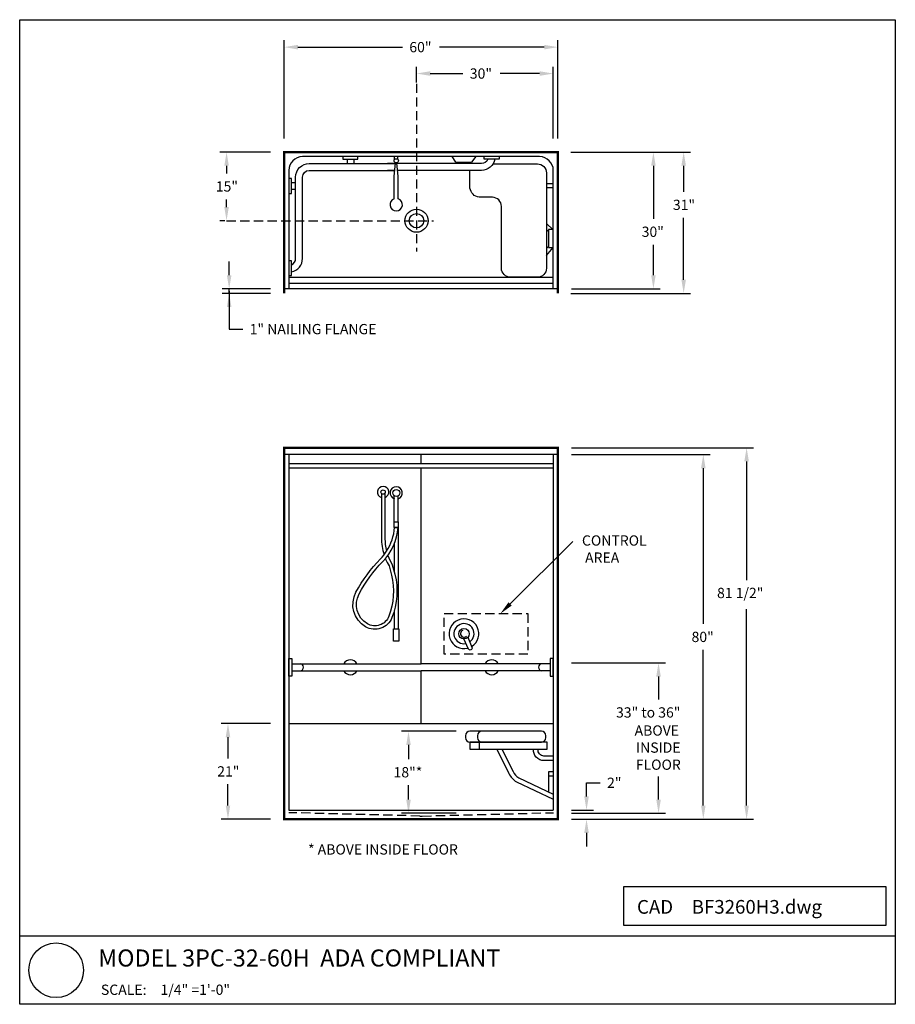
# Model space of a CAD drawing. Extents: x 0 to 192, y 0 to 216.
import ezdxf

# ---------------------------------------------------------------- set-up
doc = ezdxf.new("R2010")
doc.units = 0
doc.header["$LTSCALE"] = 8
doc.header["$MEASUREMENT"] = 0
doc.linetypes.add('DASHED2', pattern=[0.375, 0.25, -0.125])
doc.layers.get('0').update_dxf_attribs({"linetype": 'CONTINUOUS'})
doc.layers.get('DEFPOINTS').update_dxf_attribs({"linetype": 'CONTINUOUS'})
for name, color, linetype in [('CS_TB', 3, 'CONTINUOUS'), ('CS_TEXT', 7, 'CONTINUOUS'), ('FLORE-3', 3, 'CONTINUOUS'), ('FLORE-DIMS', 1, 'CONTINUOUS')]:
    doc.layers.add(name, color=color, linetype=linetype)
doc.styles.add('CS_TB_1', font='romans.shx')
doc.styles.get("Standard").update_dxf_attribs({"font": 'simplex.shx'})
doc.dimstyles.new('CS_STANDARD', dxfattribs={"dimscale": 48, "dimtxt": 0.047, "dimasz": 0.063, "dimexe": 0.031, "dimexo": 0.063, "dimgap": 0.031, "dimtad": 0, "dimtih": 1, "dimtoh": 1, "dimdec": 4, "dimzin": 2, "dimdsep": 46, "dimlunit": 4, "dimtxsty": 'Standard', "dimcen": 0.094, "dimadec": 0, "dimazin": 0, "dimtfac": 1, "dimtdec": 4, "dimtofl": 0, "dimtmove": 2, "dimatfit": 3, "dimfxl": 0, "dimtolj": 1, "dimtzin": 2, "dimarcsym": 0})

# ---------------------------------------------------------------- blocks, each defined once
blk = doc.blocks.new('*D0')
at = {"color": 0, "linetype": 'ByBlock'}
for p, q in [((-39.797, 112.86), (-13.579, 112.86)), ((-15.079, 109.86), (-15.079, 104.126)), ((-15.079, 84.86), (-15.079, 98.447)), ((-39.797, 81.86), (-13.579, 81.86))]:
    blk.add_line(p, q, dxfattribs=at)
for points in [[(-15.579, 109.86), (-14.579, 109.86), (-15.079, 112.86)], [(-15.579, 84.86), (-14.579, 84.86), (-15.079, 81.86)]]:
    blk.add_solid(points, dxfattribs=at)
at = {"layer": 'DEFPOINTS', "color": 0, "linetype": 'ByBlock'}
for p in [(-42.797, 112.86), (-42.797, 81.86), (-15.079, 81.86)]:
    blk.add_point(p, dxfattribs=at)
at = {"color": 0, "linetype": 'ByBlock'}
blk.add_text('31"', height=2.25, dxfattribs=at).set_placement((-17.436, 100.162))
blk = doc.blocks.new('*D1')
at = {"color": 0, "linetype": 'ByBlock'}
for p, q in [((-39.663, 48.007), (0.226, 48.007)), ((-1.274, 45.007), (-1.274, 18.987)), ((-1.274, -30.493), (-1.274, 12.558)), ((-39.663, -33.493), (0.226, -33.493))]:
    blk.add_line(p, q, dxfattribs=at)
for points in [[(-1.774, 45.007), (-0.774, 45.007), (-1.274, 48.007)], [(-1.774, -30.493), (-0.774, -30.493), (-1.274, -33.493)]]:
    blk.add_solid(points, dxfattribs=at)
at = {"layer": 'DEFPOINTS', "color": 0, "linetype": 'ByBlock'}
for p in [(-42.663, 48.007), (-42.663, -33.493), (-1.274, -33.493)]:
    blk.add_point(p, dxfattribs=at)
at = {"color": 0, "linetype": 'ByBlock'}
blk.add_text('81 1/2"', height=2.25, dxfattribs=at).set_placement((-7.756, 15.022))
blk = doc.blocks.new('*D2')
at = {"color": 0, "linetype": 'ByBlock'}
for p, q in [((-39.663, 46.507), (-9.273, 46.507)), ((-10.773, 43.507), (-10.773, 9.346)), ((-10.773, -30.493), (-10.773, 3.667)), ((-39.663, -33.493), (-9.273, -33.493))]:
    blk.add_line(p, q, dxfattribs=at)
for points in [[(-11.273, 43.507), (-10.273, 43.507), (-10.773, 46.507)], [(-11.273, -30.493), (-10.273, -30.493), (-10.773, -33.493)]]:
    blk.add_solid(points, dxfattribs=at)
at = {"layer": 'DEFPOINTS', "color": 0, "linetype": 'ByBlock'}
for p in [(-42.663, 46.507), (-10.773, 46.507), (-42.663, -33.493)]:
    blk.add_point(p, dxfattribs=at)
at = {"color": 0, "linetype": 'ByBlock'}
blk.add_text('80"', height=2.25, dxfattribs=at).set_placement((-13.344, 5.382))
blk = doc.blocks.new('*D3')
at = {"color": 0, "linetype": 'ByBlock'}
for p, q in [((-39.663, 2.007), (-19.087, 2.007)), ((-20.587, -0.993), (-20.587, -6.029)), ((-20.587, -27.993), (-20.587, -22.958)), ((-39.663, -30.993), (-19.087, -30.993))]:
    blk.add_line(p, q, dxfattribs=at)
for points in [[(-21.087, -0.993), (-20.087, -0.993), (-20.587, 2.007)], [(-21.087, -27.993), (-20.087, -27.993), (-20.587, -30.993)]]:
    blk.add_solid(points, dxfattribs=at)
at = {"layer": 'DEFPOINTS', "color": 0, "linetype": 'ByBlock'}
for p in [(-42.663, 2.007), (-20.587, 2.007), (-42.663, -30.993)]:
    blk.add_point(p, dxfattribs=at)
at = {"color": 0, "linetype": 'ByBlock'}
for s, p in [('33" to 36" ', (-29.909, -9.993)), ('ABOVE', (-25.837, -13.958)), ('INSIDE', (-25.516, -17.708)), ('FLOOR', (-25.569, -21.458))]:
    blk.add_text(s, height=2.25, dxfattribs=at).set_placement(p)
blk = doc.blocks.new('*D4')
at = {"color": 0, "linetype": 'ByBlock'}
for p, q in [((-36.377, -25.993), (-36.377, -22.993)), ((-36.377, -22.993), (-33.377, -22.993)), ((-39.663, -28.993), (-34.877, -28.993)), ((-39.663, -30.993), (-34.877, -30.993)), ((-36.377, -33.993), (-36.377, -36.993))]:
    blk.add_line(p, q, dxfattribs=at)
for points in [[(-36.877, -25.993), (-35.877, -25.993), (-36.377, -28.993)], [(-36.877, -33.993), (-35.877, -33.993), (-36.377, -30.993)]]:
    blk.add_solid(points, dxfattribs=at)
at = {"layer": 'DEFPOINTS', "color": 0, "linetype": 'ByBlock'}
for p in [(-42.663, -28.993), (-36.377, -28.993), (-42.663, -30.993)]:
    blk.add_point(p, dxfattribs=at)
at = {"color": 0, "linetype": 'ByBlock'}
blk.add_text('2"', height=2.25, dxfattribs=at).set_placement((-31.877, -24.118))
blk = doc.blocks.new('*D5')
at = {"color": 0, "linetype": 'ByBlock'}
for p, q in [((-102.663, 115.86), (-102.663, 137.387)), ((-42.663, 115.86), (-42.663, 137.387)), ((-99.663, 135.887), (-76.734, 135.887)), ((-45.663, 135.887), (-68.591, 135.887))]:
    blk.add_line(p, q, dxfattribs=at)
for points in [[(-99.663, 136.387), (-99.663, 135.387), (-102.663, 135.887)], [(-45.663, 136.387), (-45.663, 135.387), (-42.663, 135.887)]]:
    blk.add_solid(points, dxfattribs=at)
at = {"layer": 'DEFPOINTS', "color": 0, "linetype": 'ByBlock'}
for p in [(-42.663, 135.887), (-102.663, 112.86), (-42.663, 112.86)]:
    blk.add_point(p, dxfattribs=at)
at = {"color": 0, "linetype": 'ByBlock'}
blk.add_text('60"', height=2.25, dxfattribs=at).set_placement((-75.234, 134.762))
blk = doc.blocks.new('*D6')
at = {"color": 0, "linetype": 'ByBlock'}
for p, q in [((-73.663, 128.149), (-73.663, 131.594)), ((-70.663, 130.094), (-63.468, 130.094)), ((-46.663, 130.094), (-55.325, 130.094)), ((-43.663, 115.86), (-43.663, 131.594))]:
    blk.add_line(p, q, dxfattribs=at)
for points in [[(-70.663, 130.594), (-70.663, 129.594), (-73.663, 130.094)], [(-46.663, 130.594), (-46.663, 129.594), (-43.663, 130.094)]]:
    blk.add_solid(points, dxfattribs=at)
at = {"layer": 'DEFPOINTS', "color": 0, "linetype": 'ByBlock'}
for p in [(-73.663, 130.094), (-73.663, 125.149), (-43.663, 112.86)]:
    blk.add_point(p, dxfattribs=at)
at = {"color": 0, "linetype": 'ByBlock'}
blk.add_text('30"', height=2.25, dxfattribs=at).set_placement((-61.968, 128.969))
blk = doc.blocks.new('*D7')
at = {"color": 0, "linetype": 'ByBlock'}
for p, q in [((-39.663, 112.86), (-20.212, 112.86)), ((-21.712, 109.86), (-21.712, 98.227)), ((-21.712, 85.86), (-21.712, 92.548)), ((-39.663, 82.86), (-20.212, 82.86))]:
    blk.add_line(p, q, dxfattribs=at)
for points in [[(-22.212, 109.86), (-21.212, 109.86), (-21.712, 112.86)], [(-22.212, 85.86), (-21.212, 85.86), (-21.712, 82.86)]]:
    blk.add_solid(points, dxfattribs=at)
at = {"layer": 'DEFPOINTS', "color": 0, "linetype": 'ByBlock'}
for p in [(-42.663, 112.86), (-42.663, 82.86), (-21.712, 82.86)]:
    blk.add_point(p, dxfattribs=at)
at = {"color": 0, "linetype": 'ByBlock'}
blk.add_text('30"', height=2.25, dxfattribs=at).set_placement((-24.284, 94.263))
blk = doc.blocks.new('*D8')
at = {"color": 0, "linetype": 'ByBlock'}
for p, q in [((-105.663, 112.86), (-116.81, 112.86)), ((-115.31, 109.86), (-115.31, 108.171)), ((-115.31, 100.804), (-115.31, 102.493)), ((-115.715, 97.804), (-116.81, 97.804))]:
    blk.add_line(p, q, dxfattribs=at)
for points in [[(-115.81, 109.86), (-114.81, 109.86), (-115.31, 112.86)], [(-115.81, 100.804), (-114.81, 100.804), (-115.31, 97.804)]]:
    blk.add_solid(points, dxfattribs=at)
at = {"layer": 'DEFPOINTS', "color": 0, "linetype": 'ByBlock'}
for p in [(-102.663, 112.86), (-115.31, 97.804), (-112.715, 97.804)]:
    blk.add_point(p, dxfattribs=at)
at = {"color": 0, "linetype": 'ByBlock'}
blk.add_text('15"', height=2.25, dxfattribs=at).set_placement((-117.667, 104.207))
blk = doc.blocks.new('SHRHD1')
for p, q in [((0.025, -0.068), (0.025, -0.008)), ((0.034, -0.068), (0.034, -0.008)), ((0.026, -0.081), (0.034, -0.081)), ((0.034, -0.068), (0.034, -0.313)), ((0.025, -0.118), (0.025, -0.183)), ((0.025, -0.271), (0.025, -0.313))]:
    blk.add_line(p, q)
for points in [[(-0.004, -0.003), (-0.004, -0.105, 0.079), (0.002, -0.143, 0.079)], [(0.004, -0.003), (0.004, -0.105, 0.066), (0.008, -0.135, 0.126), (0.026, -0.081, 0.126)], [(0.005, -0.152, 0.039), (0.014, -0.169), (0.019, -0.19, -0.153), (0.013, -0.284, -0.462), (-0.036, -0.301, -0.404), (-0.055, -0.233, -0.068), (-0.001, -0.159, 0.178), (0.034, -0.081)], [(0.011, -0.145, 0.055), (0.021, -0.166), (0.027, -0.188, -0.153), (0.02, -0.287, -0.462), (-0.04, -0.308, -0.404), (-0.062, -0.229, -0.068), (-0.006, -0.153, 0.05), (0.008, -0.135, 0.004)]]:
    blk.add_lwpolyline(points, format="xyb")
for points in [[(0.025, -0.081), (0.025, -0.068), (0.034, -0.068), (0.034, -0.081)], [(0.024, -0.341), (0.024, -0.313), (0.036, -0.313), (0.036, -0.341)]]:
    blk.add_lwpolyline(points, close=True)
for centre, radius in [((0, 0), 0.005), ((0.03, -0.002), 0.008)]:
    blk.add_circle(centre, radius)
for centre, radius, start, end in [((0, 0), 0.013, 287.485, 252.515), ((0.03, -0.002), 0.014, 288.327, 251.673)]:
    blk.add_arc(centre, radius, start, end)
blk = doc.blocks.new('SHRHD2')
blk.add_line((0.008, 0), (0.008, 0))
blk.add_lwpolyline([(0.009, -0.008), (0.018, -0.031, -0.988), (0.01, -0.035), (0, -0.012)], format="xyb")
blk.add_circle((0, 0), 0.012)
for radius, start, end in [(0.034, 300.861, 284.816), (0.023, 305.669, 280.441), (0.008, 109.113, 315.282)]:
    blk.add_arc((0, 0), radius, start, end)
blk = doc.blocks.new('*D11')
at = {"color": 0, "linetype": 'ByBlock'}
for p, q in [((-105.663, -12.493), (-116.5, -12.493)), ((-115, -15.493), (-115, -20.154)), ((-115, -30.493), (-115, -25.833)), ((-105.663, -33.493), (-116.5, -33.493))]:
    blk.add_line(p, q, dxfattribs=at)
for points in [[(-115.5, -15.493), (-114.5, -15.493), (-115, -12.493)], [(-115.5, -30.493), (-114.5, -30.493), (-115, -33.493)]]:
    blk.add_solid(points, dxfattribs=at)
at = {"layer": 'DEFPOINTS', "color": 0, "linetype": 'ByBlock'}
for p in [(-115, -12.493), (-102.663, -12.493), (-102.663, -33.493)]:
    blk.add_point(p, dxfattribs=at)
at = {"color": 0, "linetype": 'ByBlock'}
blk.add_text('21"', height=2.25, dxfattribs=at).set_placement((-117.358, -24.118))
blk = doc.blocks.new('*D27')
at = {"color": 0, "linetype": 'ByBlock'}
for p, q in [((-114.74, 85.86), (-114.74, 88.86)), ((-105.663, 82.86), (-116.24, 82.86)), ((-114.74, 81.86), (-114.74, 82.86)), ((-114.74, 82.36), (-114.739, 74.032)), ((-105.663, 81.86), (-116.24, 81.86)), ((-114.74, 78.86), (-114.74, 75.86)), ((-114.739, 74.032), (-111.739, 74.032))]:
    blk.add_line(p, q, dxfattribs=at)
for points in [[(-115.24, 85.86), (-114.24, 85.86), (-114.74, 82.86)], [(-115.24, 78.86), (-114.24, 78.86), (-114.74, 81.86)]]:
    blk.add_solid(points, dxfattribs=at)
at = {"layer": 'DEFPOINTS', "color": 0, "linetype": 'ByBlock'}
for p in [(-114.74, 82.86), (-102.663, 82.86), (-102.663, 81.86)]:
    blk.add_point(p, dxfattribs=at)
at = {"color": 0, "linetype": 'ByBlock'}
blk.add_text('1" NAILING FLANGE', height=2.25, dxfattribs=at).set_placement((-110.239, 72.907))
blk = doc.blocks.new('*D28')
at = {"color": 0, "linetype": 'ByBlock'}
for p, q in [((-64.948, -13.493), (-76.916, -13.493)), ((-75.416, -16.493), (-75.416, -19.654)), ((-75.416, -28.493), (-75.416, -25.333)), ((-64.948, -31.493), (-76.916, -31.493))]:
    blk.add_line(p, q, dxfattribs=at)
for points in [[(-75.916, -16.493), (-74.916, -16.493), (-75.416, -13.493)], [(-75.916, -28.493), (-74.916, -28.493), (-75.416, -31.493)]]:
    blk.add_solid(points, dxfattribs=at)
at = {"layer": 'DEFPOINTS', "color": 0, "linetype": 'ByBlock'}
for p in [(-61.948, -13.493), (-75.416, -31.493), (-61.948, -31.493)]:
    blk.add_point(p, dxfattribs=at)
at = {"color": 0, "linetype": 'ByBlock'}
blk.add_text('18"*', height=2.25, dxfattribs=at).set_placement((-78.684, -23.618))
blk = doc.blocks.new('CSTBLK1')
at = {"layer": 'CS_TB'}
blk.add_line((0, 0.625), (8, 0.625), dxfattribs=at)
for points in [[(0, 0), (0, 9), (8, 9), (8, 0)], [(5.52, 0.72), (5.52, 1.076), (7.915, 1.076), (7.915, 0.72)]]:
    blk.add_lwpolyline(points, close=True, dxfattribs=at)
blk.add_circle((0.333, 0.311), 0.25, dxfattribs=at)
at = {"layer": 'CS_TB', "style": 'CS_TB_1'}
blk.add_text('CAD', height=0.125, dxfattribs=at).set_placement((5.64, 0.828))
blk.add_attdef('CAD-FILE', (6.14, 0.828), '', height=0.125, dxfattribs=at)
at = {"layer": 'CS_TEXT', "style": 'CS_TB_1'}
blk.add_text('SCALE:', height=0.094, dxfattribs=at).set_placement((0.742, 0.086))
for tag, p, height in [('DETAIL-NAME', (0.717, 0.345), 0.156), ('SCALE', (1.287, 0.086), 0.094)]:
    blk.add_attdef(tag, p, '', height=height, dxfattribs=at)

msp = doc.modelspace()

# ---------------------------------------------------------------- linework, layer by layer
at = {"layer": 'FLORE-3'}
for p, q in [((82.167, 185.298), (82.167, 185.952)), ((82.952, 185.298), (82.952, 185.952)), ((71.775, 185.368), (71.775, 184.452)), ((73.275, 185.368), (73.275, 184.452)), ((95.615, 184.778), (99.075, 184.778)), ((59.593, 180.291), (60.509, 180.291)), ((117.009, 180.025), (115.509, 180.025)), ((59.593, 178.791), (60.509, 178.791)), ((117.009, 179.101), (115.509, 179.101)), ((117.009, 159.452), (59.009, 159.452)), ((117.009, 158.163), (59.009, 158.163)), ((118.009, 156.952), (58.009, 156.952)), ((58.009, 121.598), (58.009, 43.098)), ((118.009, 121.598), (118.009, 43.098)), ((118.009, 120.598), (58.009, 120.598)), ((59.009, 120.598), (59.009, 42.598)), ((88.009, 118.598), (88.009, 120.598)), ((117.009, 120.598), (117.009, 42.598)), ((117.009, 118.598), (59.009, 118.598)), ((117.009, 117.598), (59.009, 117.598)), ((88.009, 74.681), (88.009, 117.598)), ((59.673, 74.681), (88.009, 74.681)), ((116.346, 74.681), (88.009, 74.681)), ((59.673, 73.181), (88.009, 73.181)), ((116.346, 73.181), (88.009, 73.181)), ((88.009, 61.598), (88.009, 73.181)), ((59.009, 61.598), (117.009, 61.598)), ((100.828, 55.937), (100.828, 57.504)), ((117.009, 50.072), (115.992, 50.072)), ((59.009, 42.598), (117.009, 42.598))]:
    msp.add_line(p, q, dxfattribs=at)
for points, format in [([(118.009, 155.952, 0.5, 0.5, 0), (118.009, 186.952, 0.5, 0.5, 0), (58.009, 186.952, 0.5, 0.5, 0), (58.009, 155.952, 0.5, 0.5, 0), (58.009, 155.952, 0.5, 0.5, 0)], "xyseb"), ([(117.009, 156.952), (117.009, 182.952, 0.414), (114.009, 185.952), (62.009, 185.952, 0.414), (59.009, 182.952), (59.009, 156.952)], "xyb"), ([(60.509, 180.291), (60.509, 181.452, -0.414), (63.509, 184.452), (82.417, 184.452)], "xyb"), ([(102.626, 185.368, -0.301), (101.244, 184.452), (82.702, 184.452)], "xyb"), ([(104.186, 185.368, -0.358), (101.244, 182.952), (82.851, 182.952)], "xyb"), ([(103.801, 184.383), (113.509, 184.383, -0.414), (115.509, 182.383), (115.509, 161.485, -0.414), (113.509, 159.485), (107.644, 159.485, -0.414), (105.644, 161.485), (105.644, 175.034, 0.414), (103.644, 177.034), (101.251, 177.034), (100.724, 177.034, -0.324), (98.724, 179.034), (98.724, 182.952)], "xyb"), ([(59.593, 162.23, 0.301), (60.509, 163.612), (60.509, 181.452)], "xyb"), ([(59.593, 160.669, 0.358), (62.009, 163.612), (62.009, 181.452)], "xyb"), ([(62.009, 181.452, -0.414), (63.509, 182.952), (82.267, 182.952)], "xyb"), ([(111.763, 59.91), (98.724, 59.91, 0.414), (97.724, 58.91), (97.724, 58.504, 0.414), (98.724, 57.504), (111.763, 57.504)], "xyb"), ([(104.615, 55.937), (107.287, 50.614, 0.136), (108.936, 48.795), (117.009, 45.015)], "xyb"), ([(105.734, 55.937), (108.181, 51.063, 0.132), (109.421, 49.673), (117.009, 46.119)], "xyb"), ([(117.009, 53.472), (114.961, 53.472, -0.435), (112.664, 55.937, -0.435)], "xyb"), ([(117.009, 54.472), (114.961, 54.472, -0.451), (113.669, 55.937, 0.063)], "xyb")]:
    msp.add_lwpolyline(points, format=format, dxfattribs=at)
for points in [[(70.888, 185.952), (70.888, 185.368), (74.162, 185.368), (74.162, 185.952)], [(95.615, 184.778), (94.851, 185.952)], [(99.986, 185.952), (99.075, 184.778)], [(105.13, 185.952), (105.13, 185.368), (101.857, 185.368), (101.857, 185.952)], [(82.417, 184.452), (80.663, 184.452)], [(82.134, 176.735), (82.134, 181.613), (82.432, 184.595)], [(82.985, 176.735), (82.985, 181.613), (82.687, 184.595)], [(82.267, 182.952), (80.663, 182.952)], [(59.009, 177.905), (59.593, 177.905), (59.593, 181.178), (59.009, 181.178)], [(115.509, 171.321), (117.009, 169.909)], [(115.509, 169.948), (115.926, 169.556)], [(115.509, 165.783), (115.926, 166.268)], [(115.509, 164.247), (117.009, 165.995)], [(59.009, 159.847), (59.593, 159.847), (59.593, 163.12), (59.009, 163.12)], [(115.992, 46.596), (115.992, 51.068), (117.009, 51.068)]]:
    msp.add_lwpolyline(points, dxfattribs=at)
for points in [[(117.009, 165.995), (117.009, 169.945), (115.926, 169.945), (115.926, 165.995)], [(59.009, 71.966), (59.009, 75.895), (59.673, 75.895), (59.673, 71.966)], [(117.009, 71.966), (117.009, 75.895), (116.346, 75.895), (116.346, 71.966)], [(115.677, 55.937), (115.677, 57.504), (98.724, 57.504), (98.724, 55.937)]]:
    msp.add_lwpolyline(points, close=True, dxfattribs=at)
for points, format in [([(58.009, 40.598, 0.5, 0.5, 0), (58.009, 122.098, 0.5, 0.5, 0), (118.009, 122.098, 0.5, 0.5, 0), (118.009, 40.598, 0.5, 0.5, 0)], "xyseb"), ([(115.389, 58.504), (115.389, 58.91, 0.414), (114.389, 59.91), (101.35, 59.91, 0.414), (100.35, 58.91), (100.35, 58.504, 0.414), (101.35, 57.504), (114.389, 57.504, 0.414)], "xyb")]:
    msp.add_lwpolyline(points, format=format, close=True, dxfattribs=at)
at = {"layer": 'FLORE-3', "linetype": 'DASHED2'}
msp.add_lwpolyline([(93.082, 76.787), (93.082, 85.704), (111.428, 85.704), (111.428, 76.787)], close=True, dxfattribs=at)
at = {"layer": 'FLORE-3'}
for centre, radius in [((82.559, 185.043), 0.468), ((87.009, 171.895), 2.526), ((87.009, 171.895), 2.526), ((87.009, 171.895), 1.589)]:
    msp.add_circle(centre, radius, dxfattribs=at)
for centre, radius, start, end in [((82.559, 175.434), 1.37, 108.116, 71.884), ((61.494, 73.931), 0.75, 270, 90), ((72.513, 73.931), 1.625, 27.486, 152.514), ((103.505, 73.931), 1.625, 27.486, 152.514), ((114.524, 73.931), 0.75, 90, 270), ((72.513, 73.931), 1.625, 207.486, 332.514), ((103.505, 73.931), 1.625, 207.486, 332.514)]:
    msp.add_arc(centre, radius, start, end, dxfattribs=at)
at = {"layer": 'FLORE-DIMS', "linetype": 'DASHED2'}
for p, q in [((87.009, 201.953), (87.009, 165.176)), ((45.362, 171.895), (90.766, 171.895)), ((87.733, 41.308), (88.285, 41.308))]:
    msp.add_line(p, q, dxfattribs=at)
at = {"layer": 'FLORE-DIMS'}
msp.add_line((107.527, 87.822), (121.304, 101.55), dxfattribs=at)
at = {"layer": 'FLORE-DIMS', "linetype": 'DASHED2'}
for points in [[(87.733, 41.308), (58.992, 42.04)], [(88.285, 41.308), (117.026, 42.04)]]:
    msp.add_lwpolyline(points, dxfattribs=at)
at = {"layer": 'FLORE-DIMS'}
msp.add_solid([(107.88, 87.467), (107.174, 88.176), (105.402, 85.704)], dxfattribs=at)

# ---------------------------------------------------------------- block references
ref = msp.add_blockref('CSTBLK1', (0, 0), dxfattribs=dict(xscale=24, yscale=24, zscale=24))
ref.add_attrib('CAD-FILE', 'BF3260H3.dwg', (147.367, 19.881), dxfattribs={"layer": 'CS_TB', "height": 3, "style": 'CS_TB_1'})
ref.add_attrib('DETAIL-NAME', 'MODEL 3PC-32-60H  ADA COMPLIANT', (17.218, 8.285), dxfattribs={"layer": 'CS_TEXT', "height": 3.75, "style": 'CS_TB_1'})
ref.add_attrib('SCALE', '1/4" =1\'-0"', (30.882, 2.073), dxfattribs={"layer": 'CS_TEXT', "height": 2.251, "style": 'CS_TB_1'})
at = {"layer": 'FLORE-3', "xscale": 96, "yscale": 96, "zscale": 96}
for name, p in [('SHRHD1', (79.694, 112.382)), ('SHRHD2', (97.419, 81.298))]:
    msp.add_blockref(name, p, dxfattribs=at)

# ---------------------------------------------------------------- texts
at = {"layer": 'FLORE-DIMS'}
for s, p in [('CONTROL', (123.292, 100.623)), (' AREA', (123.292, 96.873)), ('* ABOVE INSIDE FLOOR', (63.227, 32.848))]:
    msp.add_text(s, height=2.25, dxfattribs=at).set_placement(p)

# ---------------------------------------------------------------- dimensions: what is measured, and where the dimension line sits
dim = msp.add_linear_dim(base=(118.009, 209.978), p1=(58.009, 186.952), p2=(118.009, 186.952), dimstyle='CS_STANDARD', override={"dimpost": '"'}, dxfattribs=at)
dim.commit()
dim.dimension.update_dxf_attribs({"geometry": '*D5', "text_midpoint": (88.009, 209.978), "insert": (160.672, 74.091)})
dim = msp.add_linear_dim(base=(87.009, 204.186), p1=(117.009, 186.952), p2=(87.009, 199.24), dimstyle='CS_STANDARD', override={"dimpost": '"'}, dxfattribs=at)
dim.commit()
dim.dimension.update_dxf_attribs({"geometry": '*D6', "text_midpoint": (101.275, 204.186), "dimtype": 128, "insert": (160.672, 74.091)})
for base, p1, p2, angle, picture, middle, set_off in [((45.362, 171.895), (58.009, 186.952), (47.957, 171.895), 270, '*D8', (45.362, 179.424), (160.672, 74.091)), ((149.899, 120.598), (118.009, 40.598), (118.009, 120.598), 90, '*D2', (149.899, 80.598), (160.672, 74.091)), ((45.672, 61.598), (58.009, 40.598), (58.009, 61.598), 90, '*D11', (45.672, 51.098), (160.672, 74.091)), ((124.295, 42.598), (118.009, 40.598), (118.009, 42.598), 90, '*D4', (130.295, 48.598), (160.672, 71.591))]:
    dim = msp.add_linear_dim(base=base, p1=p1, p2=p2, angle=angle, dimstyle='CS_STANDARD', override={"dimpost": '"'}, dxfattribs=at)
    dim.commit()
    dim.dimension.update_dxf_attribs({"geometry": picture, "text_midpoint": middle, "insert": set_off})
for base, p1, p2, picture, middle in [((145.593, 155.952), (117.875, 186.952), (117.875, 155.952), '*D0', (145.593, 175.378)), ((138.96, 156.952), (118.009, 186.952), (118.009, 156.952), '*D7', (138.96, 169.479)), ((159.398, 40.598), (118.009, 122.098), (118.009, 40.598), '*D1', (159.398, 89.864))]:
    dim = msp.add_linear_dim(base=base, p1=p1, p2=p2, angle=90, dimstyle='CS_STANDARD', override={"dimpost": '"'}, dxfattribs=at)
    dim.commit()
    dim.dimension.update_dxf_attribs({"geometry": picture, "text_midpoint": middle, "dimtype": 128, "insert": (160.672, 74.091)})
dim = msp.add_linear_dim(base=(45.932, 156.952), p1=(58.009, 155.952), p2=(58.009, 156.952), angle=270, text='1" NAILING FLANGE', dimstyle='CS_STANDARD', override={"dimpost": '"'}, dxfattribs=at)
dim.commit()
dim.dimension.update_dxf_attribs({"geometry": '*D27', "text_midpoint": (50.433, 148.123), "dimtype": 128, "insert": (160.672, 74.091)})
for base, p1, p2, text, picture, middle, set_off in [((140.085, 74.905), (118.009, 41.905), (118.009, 74.905), '33" to 36" \\PABOVE\\PINSIDE\\PFLOOR', '*D3', (140.085, 58.405), (160.672, 72.898)), ((85.255, 41.91), (98.724, 59.91), (98.724, 41.91), '18"*', '*D28', (85.255, 50.91), (160.672, 73.404))]:
    dim = msp.add_linear_dim(base=base, p1=p1, p2=p2, angle=90, text=text, dimstyle='CS_STANDARD', override={"dimpost": '"'}, dxfattribs=at)
    dim.commit()
    dim.dimension.update_dxf_attribs({"geometry": picture, "text_midpoint": middle, "insert": set_off})

doc.saveas('drawing.dxf')
